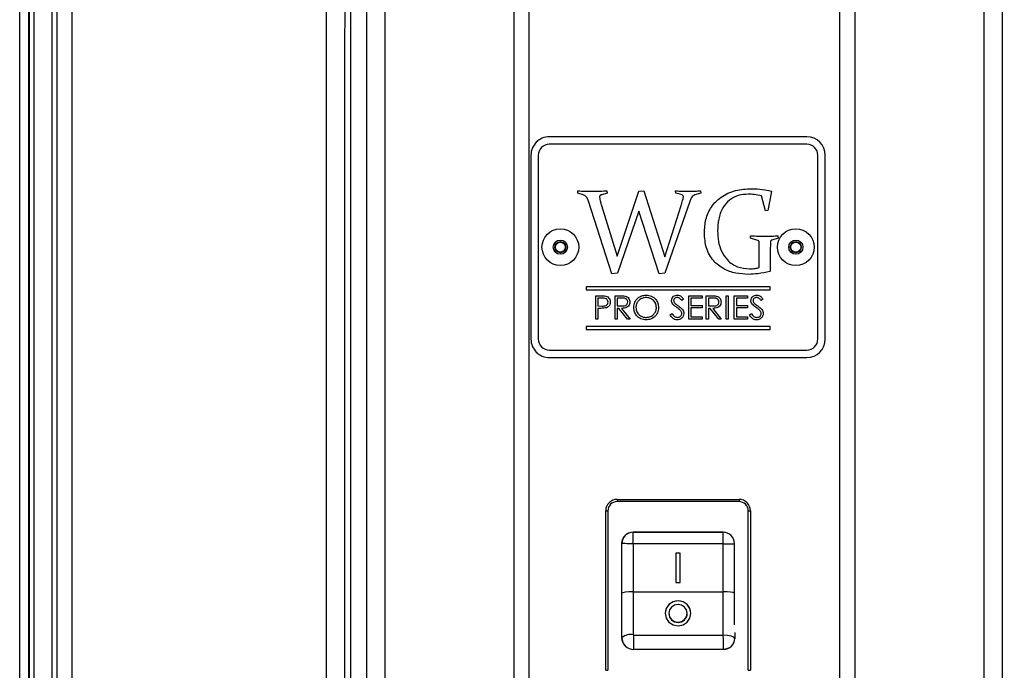
# Model space of a CAD drawing. Units: inches. Extents: x 0.4 to 16.6, y 0.2 to 10.8.
# Drawn here: x 5.4 to 5.9, y 4.7 to 5.1 of the extents above; entities that cross this region are included whole.
import ezdxf

# ---------------------------------------------------------------- set-up
doc = ezdxf.new("R2010")
doc.units = ezdxf.units.IN
doc.header["$MEASUREMENT"] = 0

msp = doc.modelspace()

# ---------------------------------------------------------------- linework, layer by layer
at = {"color": 7, "linetype": 'Continuous', "lineweight": 25}
for p, q in [((5.577587232505735, 5.647271128665266), (5.577587232505735, 4.168065563240851)), ((5.835920568216996, 5.036001638991462), (5.690087235118327, 5.036001638991462)), ((5.835920568216996, 5.031834984902782), (5.690087235118327, 5.031834984902782)), ((5.679670569341427, 5.025585003769764), (5.679670569341427, 4.921418309334531)), ((5.683837235652187, 5.025585003769764), (5.683837235652187, 4.921418309334531)), ((5.842170567683135, 4.921418309334531), (5.842170567683135, 5.025585003769764)), ((5.846337233993895, 4.921418309334531), (5.846337233993895, 5.025585003769764)), ((5.706210848856966, 5.004134958229188), (5.706142790198739, 5.00537945940816)), ((5.709195566599472, 5.003201680121608), (5.706210848856966, 5.004134958229188)), ((5.722874733576568, 5.004134958229188), (5.719792789179453, 5.003230817562788)), ((5.72274834503662, 5.00537945940816), (5.722874733576568, 5.004134958229188)), ((5.728552513541926, 4.96830861654259), (5.740724734594056, 5.005146066548778)), ((5.740724734594056, 5.005146066548778), (5.743680290451223, 5.00537945940816)), ((5.743680290451223, 5.00537945940816), (5.75552195691917, 4.967978033694844)), ((5.761695568378862, 5.004134958229188), (5.761627512776156, 5.00537945940816)), ((5.764777512775977, 5.003298870109972), (5.761695568378862, 5.004134958229188)), ((5.775831680007849, 5.004134958229188), (5.772516401570117, 5.003065575027239)), ((5.77570529070402, 5.00537945940816), (5.775831680007849, 5.004134958229188)), ((5.812533069224713, 4.994091927580468), (5.810267792060055, 5.002491919431935)), ((5.815877510311667, 5.005000281566232), (5.813845567951505, 4.994286405333844)), ((5.815683069224534, 5.005262811866793), (5.815877510311667, 5.005000281566232)), ((5.725402513542106, 4.95845028598242), (5.712277514052109, 4.99954610457335)), ((5.719656677974044, 4.99712525253924), (5.728552513541926, 4.96830861654259)), ((5.75552195691917, 4.967978033694844), (5.764777512775977, 4.997173847533422)), ((5.76983306812377, 4.999915504750453), (5.755590012521874, 4.958712816282981)), ((5.740753901062678, 4.99381971739173), (5.728717789688197, 4.958712816282981)), ((5.752274734848023, 4.95845028598242), (5.740753901062678, 4.99381971739173)), ((5.813845567951505, 4.994286405333844), (5.812533069224713, 4.994091927580468)), ((5.804084457934903, 4.978623857380047), (5.804016402332199, 4.979868358559018)), ((5.819562235523184, 4.979868358559018), (5.819727514724976, 4.978623857380047)), ((5.808148345710747, 4.977330858983541), (5.804084457934903, 4.978623857380047)), ((5.819727514724976, 4.978623857380047), (5.816149732722486, 4.977544696513272)), ((5.809003900549527, 4.961930841330304), (5.809003900549527, 4.970758606017879)), ((5.815226122281001, 4.970748926129702), (5.815226122281001, 4.959976677238307)), ((5.728717789688197, 4.958712816282981), (5.725402513542106, 4.95845028598242)), ((5.755590012521874, 4.958712816282981), (5.752274734848023, 4.95845028598242)), ((5.815226122281001, 4.959976677238307), (5.815031681193868, 4.959743284378925)), ((5.710920566672125, 4.951001660918462), (5.710920566672125, 4.949334960172331)), ((5.815087236663198, 4.951001660918462), (5.710920566672125, 4.951001660918462)), ((5.710920566672125, 4.949334960172331), (5.815087236663198, 4.949334960172331)), ((5.716379968604648, 4.932668343817616), (5.716379968604648, 4.946001656456717)), ((5.716379968604648, 4.946001656456717), (5.718994821730974, 4.946001656456717)), ((5.727320139722857, 4.932668343817616), (5.727320139722857, 4.946001656456717)), ((5.727320139722857, 4.946001656456717), (5.729988409454333, 4.946001656456717)), ((5.769029542683942, 4.946001656456717), (5.776550909754801, 4.946001656456717)), ((5.769029542683942, 4.932668343817616), (5.769029542683942, 4.946001656456717)), ((5.776550909754801, 4.946001656456717), (5.776550909754801, 4.944634152254243)), ((5.778944072664335, 4.932668343817616), (5.778944072664335, 4.946001656456717)), ((5.778944072664335, 4.946001656456717), (5.781612342395811, 4.946001656456717)), ((5.790226124416443, 4.932668343817616), (5.790226124416443, 4.946001656456717)), ((5.790226124416443, 4.946001656456717), (5.791422705871209, 4.946001656456717)), ((5.791422705871209, 4.946001656456717), (5.791422705871209, 4.932668343817616)), ((5.794841509154681, 4.932668343817616), (5.794841509154681, 4.946001656456717)), ((5.794841509154681, 4.946001656456717), (5.802362876989419, 4.946001656456717)), ((5.802362876989419, 4.946001656456717), (5.802362876989419, 4.944634152254243)), ((5.815087236663198, 4.949334960172331), (5.815087236663198, 4.951001660918462)), ((5.717576550059415, 4.944634152254243), (5.717576550059415, 4.940189714707876)), ((5.720015121055502, 4.944634152254243), (5.717576550059415, 4.944634152254243)), ((5.717576550059415, 4.940189714707876), (5.719910952258869, 4.940160332825076)), ((5.728516721177625, 4.944634152254243), (5.728516721177625, 4.940189714707876)), ((5.731016723408496, 4.944634152254243), (5.728516721177625, 4.944634152254243)), ((5.728516721177625, 4.940189714707876), (5.730957962698416, 4.940170990479735)), ((5.766123559778411, 4.944086603024023), (5.765041829028129, 4.943266599163445)), ((5.776550909754801, 4.944634152254243), (5.770226124138709, 4.944634152254243)), ((5.770226124138709, 4.944634152254243), (5.770226124138709, 4.940531590758495)), ((5.770226124138709, 4.940531590758495), (5.776550909754801, 4.940531590758495)), ((5.776550909754801, 4.940531590758495), (5.776550909754801, 4.939164037667696)), ((5.780140654119101, 4.944634152254243), (5.780140654119101, 4.940189714707876)), ((5.782640653294453, 4.944634152254243), (5.780140654119101, 4.944634152254243)), ((5.780140654119101, 4.940189714707876), (5.782581892584373, 4.940170990479735)), ((5.802362876989419, 4.944634152254243), (5.796038090609447, 4.944634152254243)), ((5.796038090609447, 4.944634152254243), (5.796038090609447, 4.940531590758495)), ((5.796038090609447, 4.940531590758495), (5.802362876989419, 4.940531590758495)), ((5.802362876989419, 4.940531590758495), (5.802362876989419, 4.939164037667696)), ((5.811080823223405, 4.944086603024023), (5.809999092664094, 4.943266599163445)), ((5.717576550059415, 4.938822161617077), (5.717576550059415, 4.932668343817616)), ((5.718530077099744, 4.938822161617077), (5.717576550059415, 4.938822161617077)), ((5.729488944946413, 4.938822161617077), (5.728516721177625, 4.938822161617077)), ((5.728516721177625, 4.938822161617077), (5.728516721177625, 4.932668343817616)), ((5.734387448080708, 4.932668343817616), (5.729488944946413, 4.938822161617077)), ((5.730968644797238, 4.938822161617077), (5.735867150987054, 4.932668343817616)), ((5.758431252199631, 4.935240456326576), (5.759558388935797, 4.935916190742656)), ((5.776550909754801, 4.939164037667696), (5.770226124138709, 4.939164037667696)), ((5.770226124138709, 4.939164037667696), (5.770226124138709, 4.934035848020091)), ((5.78111287636013, 4.938822161617077), (5.780140654119101, 4.938822161617077)), ((5.780140654119101, 4.938822161617077), (5.780140654119101, 4.932668343817616)), ((5.786011381022186, 4.932668343817616), (5.78111287636013, 4.938822161617077)), ((5.782592576210955, 4.938822161617077), (5.787491080873011, 4.932668343817616)), ((5.802362876989419, 4.939164037667696), (5.796038090609447, 4.939164037667696)), ((5.796038090609447, 4.939164037667696), (5.796038090609447, 4.934035848020091)), ((5.803388517363357, 4.935240456326576), (5.804515652953701, 4.935916190742656)), ((5.717576550059415, 4.932668343817616), (5.716379968604648, 4.932668343817616)), ((5.728516721177625, 4.932668343817616), (5.727320139722857, 4.932668343817616)), ((5.735867150987054, 4.932668343817616), (5.734387448080708, 4.932668343817616)), ((5.776550909754801, 4.932668343817616), (5.769029542683942, 4.932668343817616)), ((5.770226124138709, 4.934035848020091), (5.776550909754801, 4.934035848020091)), ((5.776550909754801, 4.934035848020091), (5.776550909754801, 4.932668343817616)), ((5.780140654119101, 4.932668343817616), (5.778944072664335, 4.932668343817616)), ((5.787491080873011, 4.932668343817616), (5.786011381022186, 4.932668343817616)), ((5.791422705871209, 4.932668343817616), (5.790226124416443, 4.932668343817616)), ((5.802362876989419, 4.932668343817616), (5.794841509154681, 4.932668343817616)), ((5.796038090609447, 4.934035848020091), (5.802362876989419, 4.934035848020091)), ((5.802362876989419, 4.934035848020091), (5.802362876989419, 4.932668343817616)), ((5.710920566672125, 4.928501640840613), (5.710920566672125, 4.926834988982807)), ((5.815087236663198, 4.928501640840613), (5.710920566672125, 4.928501640840613)), ((5.710920566672125, 4.926834988982807), (5.815087236663198, 4.926834988982807)), ((5.815087236663198, 4.926834988982807), (5.815087236663198, 4.928501640840613)), ((5.690087235118327, 4.915168328201513), (5.835920568216996, 4.915168328201513)), ((5.690087235118327, 4.911001674112834), (5.835920568216996, 4.911001674112834)), ((5.728503900214622, 4.830584976426721), (5.728503900214622, 4.829334999755447)), ((5.728503900214622, 4.830584976426721), (5.7975039031207, 4.830584976426721)), ((5.7975039031207, 4.829334999755447), (5.728503900214622, 4.829334999755447)), ((5.7975039031207, 4.830584976426721), (5.7975039031207, 4.829334999755447)), ((5.722003901136499, 4.824084980404119), (5.723253902251935, 4.824084980404119)), ((5.722003901136499, 4.733751677275478), (5.722003901136499, 4.824084980404119)), ((5.723253902251935, 4.824084980404119), (5.723253902251935, 4.733751677275478)), ((5.802753901083388, 4.824084980404119), (5.804003902198823, 4.824084980404119)), ((5.802753901083388, 4.733751677275478), (5.802753901083388, 4.824084980404119)), ((5.804003902198823, 4.824084980404119), (5.804003902198823, 4.733751677275478)), ((5.788462235209709, 4.812043346176772), (5.737545568125614, 4.812043346176772)), ((5.737630832418412, 4.805458040028568), (5.737545568125614, 4.811958084939494)), ((5.737545568125614, 4.811958084939494), (5.788462235209709, 4.811958084939494)), ((5.788462235209709, 4.805458040028568), (5.788462235209709, 4.811958084939494)), ((5.731045567519731, 4.805543350154169), (5.731045567519731, 4.752293307525428)), ((5.731130831812529, 4.777407239629364), (5.731130831812529, 4.805543350154169)), ((5.737630832418412, 4.805458040028568), (5.737630832418412, 4.778212576992704)), ((5.788462235209709, 4.805458040028568), (5.737630832418412, 4.805458040028568)), ((5.788547499502505, 4.778212576992704), (5.788547499502505, 4.80537277879129)), ((5.794962235815591, 4.759490548826727), (5.794962235815591, 4.805543350154169)), ((5.761753901698046, 4.800168665576317), (5.761753901698046, 4.783502000333279)), ((5.764253901637277, 4.800168665576317), (5.761753901698046, 4.800168665576317)), ((5.764253901637277, 4.783502000333279), (5.764253901637277, 4.800168665576317)), ((5.761753901698046, 4.783502000333279), (5.764253901637277, 4.783502000333279)), ((5.731130831812529, 4.752293307525428), (5.731130831812529, 4.777407239629364)), ((5.737630832418412, 4.778212576992704), (5.737630832418412, 4.753879586978369)), ((5.737630832418412, 4.778212576992704), (5.788547499502505, 4.778212576992704)), ((5.788547499502505, 4.75365118072805), (5.788547499502505, 4.778212576992704)), ((5.757795568397271, 4.766046081985537), (5.757795568397271, 4.765944394271353)), ((5.76821223493805, 4.765944394271353), (5.76821223493805, 4.766046081985537)), ((5.737630832418412, 4.753879586978369), (5.737859267696174, 4.75365118072805)), ((5.737859267696174, 4.745564905252505), (5.737859267696174, 4.75365118072805)), ((5.737859267696174, 4.75365118072805), (5.788547499502505, 4.75365118072805)), ((5.79504750010839, 4.755190625166478), (5.79504750010839, 4.751843339390165)), ((5.788775934780269, 4.745564905252505), (5.737859267696174, 4.745564905252505)), ((5.788775934780269, 4.745564905252505), (5.788775934780269, 4.745761436315495)), ((5.722003901136499, 4.733751677275478), (5.723253902251935, 4.733751677275478)), ((5.802753901083388, 4.733751677275478), (5.804003902198823, 4.733751677275478))]:
    msp.add_line(p, q, dxfattribs=at)
at = {"color": 8, "linetype": 'Continuous', "lineweight": 25}
msp.add_line((5.788547499502505, 4.80537277879129), (5.794962235815591, 4.80537277879129), dxfattribs=at)
at = {"color": 7, "linetype": 'Continuous', "lineweight": 25, "flags": 128}
for points in [[(5.737630832418412, 4.805458040028568), (5.736362744150808, 4.805474710947095), (5.73514338990356, 4.805490697429084), (5.73401962455206, 4.805505412814647), (5.733034637875154, 4.80551836822054), (5.732226278602278, 4.805528976986875), (5.731625615263415, 4.80553684800706), (5.731255729258591, 4.805541687951148), (5.731130831812529, 4.805543350154169)], [(5.763003901667661, 4.758974874783837), (5.765794301689667, 4.759513135232472), (5.768159888528873, 4.761045979747145), (5.769740523290078, 4.763340064356794), (5.770295568475371, 4.766046081985537), (5.769740523290078, 4.76875209961428), (5.768159888528873, 4.77104618422393), (5.765794301689667, 4.772579028738601), (5.763003901667661, 4.773117289187237), (5.760213501645656, 4.772579028738601), (5.75784791480645, 4.77104618422393), (5.756267280045245, 4.76875209961428), (5.755712234859952, 4.766046081985537), (5.756267280045245, 4.763340064356794), (5.75784791480645, 4.761045979747145), (5.760213501645656, 4.759513135232472), (5.763003901667661, 4.758974874783837)], [(5.763003901667661, 4.760995233666701), (5.764997044458678, 4.761379691447634), (5.76668674964392, 4.762474594354778), (5.767815774309664, 4.76411323320286), (5.76821223493805, 4.766046081985537), (5.767815774309664, 4.767978979656538), (5.76668674964392, 4.769617569616296), (5.764997044458678, 4.77071247252344), (5.763003901667661, 4.771096930304373), (5.761010758876645, 4.77071247252344), (5.759321053691401, 4.769617569616296), (5.758192029025658, 4.767978979656538), (5.757795568397271, 4.766046081985537), (5.758192029025658, 4.76411323320286), (5.759321053691401, 4.762474594354778), (5.761010758876645, 4.761379691447634), (5.763003901667661, 4.760995233666701)]]:
    msp.add_lwpolyline(points, dxfattribs=at)
at = {"color": 7, "linetype": 'Continuous', "lineweight": 25}
for centre, radius in [((5.696337235000994, 4.973501660286433), 0.01041666666666607), ((5.829670568334328, 4.973501660286433), 0.01041666666666607), ((5.696337235000994, 4.973501660286433), 0.004036126456441913), ((5.696337235000994, 4.973501660286433), 0.003124999999999822), ((5.696337235000994, 4.973501660286433), 0.002813707211932304), ((5.829670568334328, 4.973501660286433), 0.004036126456441913), ((5.829670568334328, 4.973501660286433), 0.003124999999999822), ((5.829670568334328, 4.973501660286433), 0.002813707211932304)]:
    msp.add_circle(centre, radius, dxfattribs=at)
for centre, radius, start, end in [((5.690087235000994, 5.025584993619767), 0.01041666666666607, 89.99999999999024, 180), ((5.835920568334328, 5.025584993619767), 0.01041666666666696, 0, 90), ((5.690087235000994, 5.025584993619767), 0.006249999999999645, 89.99999999998371, 180), ((5.835920568334328, 5.025584993619767), 0.006250000000000533, 0, 90), ((5.690087235000994, 4.9214183269531), 0.01041666666666696, 180, 270.0000000000106), ((5.690087235000994, 4.9214183269531), 0.006249999999999645, 180, 270.0000000000171), ((5.835920568334328, 4.9214183269531), 0.01041666666666696, 270.0000000000008, 0), ((5.835920568334328, 4.9214183269531), 0.006250000000000533, 270.0000000000008, 0), ((5.728503901667661, 4.824084993619767), 0.00649999999999995, 90, 180), ((5.728503901667661, 4.824084993619767), 0.005250000000000199, 90, 180), ((5.797503901667661, 4.824084993619767), 0.00649999999999995, 0, 90), ((5.797503901667661, 4.824084993619767), 0.005250000000000199, 0, 90), ((5.737545568334329, 4.8055433269531), 0.00649999999999995, 90, 180), ((5.73754556750577, 4.8055433269531), 0.006414735011054162, 90, 180), ((5.788462235000995, 4.8055433269531), 0.00649999999999995, 0, 90), ((5.788462235829553, 4.805372798632324), 0.006585263331829522, 30.64452673163258, 90), ((5.788462235829553, 4.805372798632324), 8.526333182956591e-05, 0, 90), ((5.763003901667662, 4.76579410651998), 0.007293215425508185, 1.180749900075057, 178.8192500999251), ((5.76292634629858, 4.766024360867696), 0.005131401029845407, 180.8929206498371, 270.8659943927626), ((5.763081457036741, 4.766024360867696), 0.005131401029845407, 269.1340056072391, 359.1070793501645), ((5.737545568334329, 4.7522933269531), 0.006500000000001075, 180, 224.2039036176153), ((5.736102507865582, 4.746031641493615), 0.007995375180093932, 78.98003282014882, 128.4490881689068), ((5.737859267918947, 4.7522933269531), 0.006728435424230739, 180, 270.0000000000008), ((5.788869361527006, 4.751939618692031), 0.006178888737851865, 269.1336367267896, 359.107182352972), ((5.788775936242731, 4.751836454447522), 0.00627156291865294, 270.0000000000008, 0)]:
    msp.add_arc(centre, radius, start, end, dxfattribs=at)
for centre, major_axis, ratio, start_param, end_param in [((6.322415588554628, 4.907668326953099), (1.77635683940025e-15, 12.4151318542636), 0.06111130288426071, 1.513134513785571, 1.628458139804222), ((6.332812826038189, 4.907668326953099), (1.77635683940025e-15, 12.40471518759694), 0.06116262015048455, 1.513134513785572, 1.628458139804221), ((4.82806416894763, 4.909765519964156), (-1.77635683940025e-15, 12.40471518759694), 0.06116262015048467, 4.654727167375366, 4.770050793394017), ((4.838461406431191, 4.909765519964157), (-8.881784197001252e-16, 12.41513185426361), 0.06111130288426098, 4.654727167375366, 4.770050793394017), ((6.694784780205131, 4.909765519964157), (-8.881784197001252e-16, 12.41513185426361), 0.06111130288426062, 1.513134513785571, 1.628458139804221), ((6.705182017688692, 4.909765519964157), (0, 12.40471518759694), 0.06116262015048424, 1.513134513785571, 1.628458139804221), ((5.737630832494716, 4.777407252004884), (0.00649999999999995, 0), 0.1238947183421265, 1.570796326794897, 3.141592653589792), ((5.788547499161383, 4.777407252004884), (0.006500000000000838, 0), 0.1238947183421096, 0.1621501914243866, 1.570796326794897), ((5.788547499161383, 4.752064891528869), (-0.0002215463976673604, 0.006499999722911377), 0.008566750199563308, 3.387833803135374, 4.958630129916861), ((5.788547499161383, 4.752064891528869), (0.006499746471810397, -0.0002355317946545199), 0.2437423689648044, 0.008832280616696896, 1.579628607411554)]:
    msp.add_ellipse(centre, major_axis=major_axis, ratio=ratio, start_param=start_param, end_param=end_param, dxfattribs=at)
for points, knots in [([(5.39017159310275, 4.344880307328506), (5.390171593102711, 4.344908385521269), (5.390171593059056, 4.376124683668179), (5.390172029789852, 4.469741345342061), (5.390172057040811, 4.625794181712982), (5.390172231935832, 4.805444602766663), (5.390172217361019, 4.9774317225132), (5.390172124490213, 5.14176293551434), (5.390172069803279, 5.306091372449702), (5.39017159306208, 5.415651164666589), (5.390171593102729, 5.470428273792712), (5.39017159310275, 5.470456335689288)], [0, 0, 0, 0, 7.488841002691463e-05, 0.083258169597318, 0.2496472424732817, 0.4160363249613805, 0.5619573387224874, 0.7078783480844323, 0.8539017262257087, 0.9999251549650201, 1, 1, 1, 1]), ([(5.395152531118083, 5.470165254607436), (5.395152666078651, 5.415426632177678), (5.39515293599976, 5.30594939700242), (5.39515311152481, 5.141675660227905), (5.395153177706093, 4.977406467430521), (5.395153177629744, 4.805481867398313), (5.395153100549205, 4.625898860066612), (5.3951528752772, 4.469899359569264), (5.395152617152039, 4.376351270446892), (5.395152531118083, 4.345171388410357)], [0, 0, 0, 0, 0.1460452703998249, 0.2920905149615869, 0.4380333556857884, 0.5839762487652688, 0.7503902373403808, 0.9168042551386181, 1, 1, 1, 1]), ([(5.395720711221085, 4.345169115103285), (5.395720730339487, 4.376346770872106), (5.395720787695505, 4.469881071098235), (5.395720756279137, 4.62586953735317), (5.395720742152011, 4.805442090293888), (5.395720698221417, 4.977375721636508), (5.395720734257233, 5.141649543950119), (5.395720778795308, 5.30593751714734), (5.395720733747146, 5.415420968771931), (5.395720711221085, 5.470167503470346)], [0, 0, 0, 0, 0.08318952880243986, 0.249572142959464, 0.4159927246778508, 0.5619304995944779, 0.7078939058319095, 0.8539341226213215, 1, 1, 1, 1]), ([(5.398211180228754, 5.470064055776493), (5.398211213280758, 5.41533238041531), (5.398211279384749, 5.305869061433722), (5.398211223612689, 5.141616103435247), (5.39821120093114, 4.97736768598879), (5.398211200695013, 4.805472795080803), (5.398211228299756, 4.625928489090182), (5.398211256372216, 4.46996872517189), (5.398211199263333, 4.376444515536595), (5.398211180228754, 4.345272587241299)], [0, 0, 0, 0, 0.1460530903011763, 0.2921060959011436, 0.4380567270103856, 0.5840073172446298, 0.7504088900572337, 0.9168104578202928, 1, 1, 1, 1]), ([(5.408629942092548, 4.345272587241299), (5.408629918630248, 4.400004254447991), (5.408629871705647, 4.509467589671136), (5.408629930296507, 4.6737205477695), (5.408629912964879, 4.837968957019801), (5.408629924241562, 5.009863831641375), (5.408629893269057, 5.189408145766691), (5.408629866032671, 5.345367926044083), (5.408629923078868, 5.438892135631684), (5.408629942092548, 5.470064055776493)], [0, 0, 0, 0, 0.1460530685922549, 0.2921061393453838, 0.4380567270077825, 0.584007273791952, 0.7504088900489554, 0.9168104795265782, 1, 1, 1, 1]), ([(5.411120411100216, 5.470167503470346), (5.411120401704238, 5.438989847824174), (5.411120373513762, 5.345448440601455), (5.411120382696504, 5.189459971726109), (5.411120416048685, 5.009882640270702), (5.411120415027454, 4.837956145866761), (5.411120390482618, 4.673677515732425), (5.411120342919348, 4.509394326869688), (5.411120388373261, 4.399910851621426), (5.411120411100216, 4.345169115103285)], [0, 0, 0, 0, 0.08318952895083848, 0.2495911075729531, 0.4159927024434677, 0.561943249409904, 0.7078938404796914, 0.8539469231906678, 1, 1, 1, 1]), ([(5.411422149836726, 4.345170312867225), (5.411422149836726, 4.345170378051657), (5.411422149816143, 4.39995379327237), (5.411421834333531, 4.509359695423035), (5.411421787490306, 4.673655936598431), (5.411421714848705, 4.83791216351876), (5.411421760906192, 5.009841164218244), (5.411421808196786, 5.18941621299231), (5.411421846398899, 5.34545998753432), (5.411422149840098, 5.438956105645916), (5.411422149836726, 5.470166264966135), (5.411422149836726, 5.470166330150567)], [0, 0, 0, 0, 1.73767521162595e-07, 0.1460406716529511, 0.2920811636173932, 0.438019364337391, 0.5839575246299824, 0.750379038125498, 0.9168005024286814, 0.9999998262324789, 1, 1, 1, 1]), ([(5.419723705047564, 5.470511188388958), (5.419723652381533, 5.439310718373773), (5.419723494369256, 5.34570090369135), (5.419723401041084, 5.189598429734703), (5.419723355070204, 5.009901114956559), (5.419723361336255, 4.837871469317331), (5.419723376283986, 4.67350651988873), (5.419723457247004, 4.509137026846441), (5.419723622447377, 4.399596011902995), (5.419723705047564, 4.344825503517159)], [0, 0, 0, 0, 0.08319954050393956, 0.2496210334153901, 0.4160425329974073, 0.5619806693222109, 0.7079188541036459, 0.8539594246144263, 1, 1, 1, 1]), ([(5.670242700475195, 4.346909466109712), (5.670242592295859, 4.409888149549432), (5.670242375937192, 4.535845513333686), (5.6702421286297, 4.724917875215284), (5.670242055954172, 4.8975461839507), (5.670242111369567, 5.053697347514723), (5.670242248962333, 5.193359901068191), (5.670242455866299, 5.333015327228556), (5.670242618938891, 5.426086171952327), (5.670242700475195, 5.472621599564864)], [0, 0, 0, 0, 0.1679181995032757, 0.3358363907539474, 0.5037935823208932, 0.6278137243400971, 0.7518339339099265, 0.875916952954518, 1, 1, 1, 1]), ([(5.67856046216548, 5.472266865885), (5.678560385238462, 5.425784328247566), (5.678560231384393, 5.332819233426736), (5.678560028604431, 5.193275451092558), (5.678559897022645, 5.053677358775763), (5.678559851519939, 4.897592093275554), (5.678559915326512, 4.725049001330095), (5.678560149681291, 4.536095792028415), (5.678560358012134, 4.410203199401726), (5.67856046216548, 4.347264199789576)], [0, 0, 0, 0, 0.1240201812499533, 0.2480404146505444, 0.3721233889153685, 0.4962064134779285, 0.6641246462960468, 0.8320817903942151, 1, 1, 1, 1]), ([(5.854685728106935, 4.347264199789576), (5.854685802392965, 4.39374673743112), (5.854685950965034, 4.486711815984938), (5.85468615669406, 4.626255598248923), (5.854686284401898, 4.765853690615313), (5.854686343928376, 4.92193895609913), (5.854686263361593, 5.094482031755664), (5.854686043486653, 5.283435241017795), (5.854685833225392, 5.409327849973005), (5.854685728106935, 5.472266865885)], [0, 0, 0, 0, 0.1240201812522537, 0.2480403712311508, 0.3721233889334566, 0.4962064134983287, 0.6641246028791074, 0.8320817469803967, 1, 1, 1, 1]), ([(5.863003483686179, 5.472621599564863), (5.863003595142733, 5.409642891674554), (5.863003818055779, 5.283685511535194), (5.863004052870211, 5.094613149731283), (5.863004128716058, 4.921984849131007), (5.863004072673272, 4.765833685566807), (5.863003935230691, 4.62617112385682), (5.863003728287163, 4.486515713997166), (5.863003565219846, 4.393444885573671), (5.863003483686179, 4.346909466109712)], [0, 0, 0, 0, 0.1679182645807227, 0.3358364341322126, 0.5037935822885167, 0.6278137677229904, 0.7518339772946263, 0.8759169746427035, 1, 1, 1, 1]), ([(5.706142790198739, 5.00537945940816), (5.707563467061093, 5.005336291229293), (5.71010042740448, 5.005259204059941), (5.712638513263496, 5.005254919460897), (5.713755291980692, 5.005253034201968)], [0, 0, 0, 0, 0.5599917499914817, 1, 1, 1, 1]), ([(5.712277514052109, 4.99954610457335), (5.711953554303558, 5.000437406471712), (5.71150212301773, 5.001679417443255), (5.710235962798887, 5.002825011573242), (5.709542546752822, 5.003076058256834), (5.709195566599472, 5.003201680121608)], [0, 0, 0, 0, 0.5594163754500037, 0.7795352811964418, 1, 1, 1, 1]), ([(5.713755291980692, 5.005253034201968), (5.715434239203214, 5.0052600962015), (5.718432362953163, 5.005272706930555), (5.721429571291108, 5.005346840559886), (5.72274834503662, 5.00537945940816)], [0, 0, 0, 0, 0.5599993070830297, 1, 1, 1, 1]), ([(5.719792789179453, 5.003230817562788), (5.719598079687393, 5.003178340495744), (5.719209512679557, 5.003073615981776), (5.718734833803913, 5.002725333348844), (5.718538342211879, 5.002227876257049), (5.71851909222694, 5.001911402575882), (5.718509458449044, 5.001753021301083)], [0, 0, 0, 0, 0.280286875529749, 0.5593473199914, 0.7794725522015008, 0.9999999999999999, 0.9999999999999999, 0.9999999999999999, 0.9999999999999999]), ([(5.718509458449044, 5.001753021301083), (5.718676895301948, 5.000878481542355), (5.718976251765409, 4.999314912203902), (5.719448547809021, 4.99779503013094), (5.719656677974044, 4.997125252539241)], [0, 0, 0, 0, 0.5593226582402944, 1, 1, 1, 1]), ([(5.761627512776156, 5.00537945940816), (5.762968344831665, 5.005337464527908), (5.765362711704766, 5.005262472921237), (5.767758204581562, 5.005255918280541), (5.768812234847079, 5.005253034201968)], [0, 0, 0, 0, 0.5599944062757706, 1, 1, 1, 1]), ([(5.766021957236854, 5.001986414160465), (5.766011611207306, 5.002175627788018), (5.765990968608595, 5.002553150485626), (5.765530719485343, 5.003091796885207), (5.765063486004426, 5.003220249728774), (5.764777512775977, 5.003298870109972)], [0, 0, 0, 0, 0.2804757107521608, 0.5596105751256846, 1, 1, 1, 1]), ([(5.764777512775977, 4.997173847533422), (5.765069143482261, 4.998058455548806), (5.765589230339602, 4.999636043206023), (5.765889888510948, 5.001269078355064), (5.766021957236854, 5.001986414160465)], [0, 0, 0, 0, 0.5607346199364949, 1, 1, 1, 1]), ([(5.768812234847079, 5.005253034201968), (5.7700992925897, 5.00525790982116), (5.772397631665212, 5.005266616366121), (5.774694608683501, 5.005344979302324), (5.77570529070402, 5.00537945940816)], [0, 0, 0, 0, 0.5599947180702263, 1, 1, 1, 1]), ([(5.772516401570117, 5.003065575027239), (5.772134359503767, 5.002919075610691), (5.771371710340263, 5.002626627036768), (5.770413359575082, 5.0014857574266), (5.770053355687721, 5.000511596828035), (5.76983306812377, 4.999915504750453)], [0, 0, 0, 0, 0.2803476915484768, 0.5596423830796988, 0.9999999999999999, 0.9999999999999999, 0.9999999999999999, 0.9999999999999999]), ([(5.777892790364393, 4.981530854909274), (5.778036700931794, 4.984115949722047), (5.77832420500472, 4.989280443900657), (5.781525992387417, 4.996524376328241), (5.787382263612315, 5.002422975520419), (5.795456320162976, 5.006115853269661), (5.801542667974986, 5.006454371667301), (5.804590012094698, 5.006623862810485)], [0, 0, 0, 0, 0.1869579339976089, 0.3735039647306537, 0.5600008787255543, 0.7796989629399076, 1, 1, 1, 1]), ([(5.80275251387719, 5.00351280541635), (5.800834083694987, 5.003386562498288), (5.797002060490169, 5.003134394973009), (5.791795363671727, 5.000338308139798), (5.787883135366539, 4.995577046104244), (5.785660142623156, 4.989430038146564), (5.785459766308499, 4.984924026547813), (5.785359456747714, 4.982668290658409)], [0, 0, 0, 0, 0.1867837618908903, 0.373096564310204, 0.5595484150650654, 0.7795073479263117, 1, 1, 1, 1]), ([(5.810267792060055, 5.002491919431935), (5.80888143052485, 5.002810699167302), (5.806405670813048, 5.003379974933919), (5.803868801746992, 5.003472216671087), (5.80275251387719, 5.00351280541635)], [0, 0, 0, 0, 0.5599741883655889, 1, 1, 1, 1]), ([(5.804590012094698, 5.006623862810483), (5.806682390270566, 5.006539781697642), (5.810419422621572, 5.006389611024662), (5.814074488286206, 5.005607163944999), (5.815683069224534, 5.005262811866793)], [0, 0, 0, 0, 0.5599036827458324, 1, 1, 1, 1]), ([(5.802820569479895, 4.958090565693496), (5.800405969260274, 4.958205140356812), (5.795581229889559, 4.958434078002266), (5.788676003461181, 4.960929942138205), (5.782538219368753, 4.965673014702105), (5.778452452789552, 4.972989569144742), (5.77807956766482, 4.978680353918756), (5.777892790364393, 4.981530854909274)], [0, 0, 0, 0, 0.187153104433091, 0.3739604361717965, 0.5605713379106062, 0.7798911949249314, 1, 1, 1, 1]), ([(5.785359456747714, 4.982668290658409), (5.785444608586584, 4.980694484207482), (5.785614795784853, 4.976749571281709), (5.787368113920732, 4.97102017036553), (5.790857058627344, 4.965753286219741), (5.796502380720521, 4.961792276929514), (5.801172903348929, 4.96139865830237), (5.803510845116883, 4.961201623087629)], [0, 0, 0, 0, 0.187248588052217, 0.3742410381694837, 0.5610074398916403, 0.7802517782793916, 1, 1, 1, 1]), ([(5.804016402332199, 4.979868358559018), (5.805513493947871, 4.9798396608179), (5.808186879062468, 4.979788414713035), (5.810860734314674, 4.979783160375365), (5.812037234674859, 4.979780848458831)], [0, 0, 0, 0, 0.5599984856268453, 1, 1, 1, 1]), ([(5.812037234674859, 4.979780848458831), (5.813442060034884, 4.979783893266886), (5.815950688360806, 4.979789330449292), (5.818458702709054, 4.979844210982259), (5.819562235523184, 4.97986835855902)], [0, 0, 0, 0, 0.5599974079494459, 1, 1, 1, 1]), ([(5.808935844946822, 4.976241920451941), (5.808924012217542, 4.976376517271063), (5.808900362377743, 4.976645533246536), (5.808673464890692, 4.97709674109696), (5.808347203451546, 4.977242200721219), (5.808148345710747, 4.977330858983541)], [0, 0, 0, 0, 0.2810988631310083, 0.5618266862625867, 1, 1, 1, 1]), ([(5.809003900549527, 4.970758606017879), (5.809000859757477, 4.971782279343866), (5.808995429738602, 4.973610278559273), (5.808954051508981, 4.975437803322916), (5.808935844946822, 4.976241920451941)], [0, 0, 0, 0, 0.5599965893636333, 1, 1, 1, 1]), ([(5.815294180939226, 4.976504450752501), (5.815273635806916, 4.975430180328141), (5.815236947858154, 4.973511829173713), (5.815229430113176, 4.971593150825913), (5.815226122281001, 4.970748926129702)], [0, 0, 0, 0, 0.5599967565277517, 1, 1, 1, 1]), ([(5.816149732722486, 4.977544696513272), (5.816025496194373, 4.977494511673656), (5.815776943757608, 4.977394109928977), (5.815412709362588, 4.97705682925606), (5.815339026470321, 4.976713444567272), (5.815294180939226, 4.976504450752501)], [0, 0, 0, 0, 0.2811554162479726, 0.5624904758702498, 1, 1, 1, 1]), ([(5.815031681193868, 4.959743284378925), (5.812777699044123, 4.959235562671051), (5.808752839292628, 4.958328941175746), (5.804633164340326, 4.958163400913002), (5.802820569479895, 4.958090565693496)], [0, 0, 0, 0, 0.5600150785150395, 1, 1, 1, 1]), ([(5.803510845116883, 4.961201623087629), (5.804549815418024, 4.961240611891235), (5.806405254470417, 4.961310239818748), (5.808209818764121, 4.961741200901665), (5.809003900549527, 4.961930841330304)], [0, 0, 0, 0, 0.559959272066116, 1, 1, 1, 1]), ([(5.718994821730974, 4.946001656456717), (5.719564834523666, 4.94600345556307), (5.720582142888593, 4.946006666448801), (5.721588985109153, 4.945864062054203), (5.722031678871164, 4.94580136099277)], [0, 0, 0, 0, 0.5603146620476513, 1, 1, 1, 1]), ([(5.722031678871164, 4.94580136099277), (5.722436773966074, 4.945655168638295), (5.723246928778988, 4.945362796696305), (5.724084430092986, 4.9444608174052), (5.724526211104221, 4.943436354203883), (5.724565458028881, 4.942762490347566), (5.724585097707186, 4.942425279993546)], [0, 0, 0, 0, 0.27970511951662, 0.5593858124197044, 0.7795108540290228, 1, 1, 1, 1]), ([(5.729988409454333, 4.946001656456717), (5.73055487950477, 4.946003493680552), (5.731566001070423, 4.94600677303599), (5.732568419311205, 4.945877073215056), (5.733009243446291, 4.945820036332587)], [0, 0, 0, 0, 0.560239312144412, 1, 1, 1, 1]), ([(5.733009243446291, 4.945820036332587), (5.733427547785357, 4.945681274275286), (5.734264009451027, 4.945403798928409), (5.735144262126672, 4.944505329440328), (5.735630012395696, 4.943470680222183), (5.735674136033638, 4.942780977447361), (5.735696209906225, 4.942435937648205)], [0, 0, 0, 0, 0.2797973314097264, 0.5594963284464144, 0.7796278282353098, 1, 1, 1, 1]), ([(5.737918431734929, 4.939276236371566), (5.738041585755259, 4.940305014299724), (5.738287835439375, 4.94236208266951), (5.740112600673712, 4.944705526955067), (5.742416213859928, 4.946101736826317), (5.744033117621504, 4.946262937978761), (5.744841508842285, 4.946343532507336)], [0, 0, 0, 0, 0.2797301822597807, 0.5593278143443792, 0.7796804394972897, 1, 1, 1, 1]), ([(5.744841508842285, 4.946343532507336), (5.745886315663304, 4.946233925998968), (5.747975279232365, 4.94601478117879), (5.750311691906834, 4.94412250998127), (5.751729767032921, 4.941799685625238), (5.751866917170194, 4.940160379578835), (5.751935525502709, 4.939340328964497)], [0, 0, 0, 0, 0.2797666607022024, 0.5593592521477831, 0.7795727547206499, 0.9999999999999999, 0.9999999999999999, 0.9999999999999999, 0.9999999999999999]), ([(5.759285953020499, 4.943231888453314), (5.759343712381876, 4.943705301767849), (5.759459167069453, 4.944651603545099), (5.760369937222194, 4.945679467245601), (5.761458627757181, 4.946248450681584), (5.762200324341057, 4.946311836473604), (5.762571209348451, 4.946343532507336)], [0, 0, 0, 0, 0.2795551673552888, 0.5588004046052852, 0.7793783620453938, 1, 1, 1, 1]), ([(5.762571209348451, 4.946343532507336), (5.762981731470509, 4.94630346399738), (5.763802782105186, 4.946223326353722), (5.765087834440505, 4.94543865089256), (5.765730507388993, 4.944599698171825), (5.766123559778411, 4.944086603024023)], [0, 0, 0, 0, 0.2797484888432033, 0.5595013325078451, 0.9999999999999999, 0.9999999999999999, 0.9999999999999999, 0.9999999999999999]), ([(5.781612342395811, 4.946001656456717), (5.782178811935748, 4.94600349365948), (5.783189932990387, 4.946006772978601), (5.784192350725164, 4.945877073217503), (5.784633174860008, 4.945820036332587)], [0, 0, 0, 0, 0.5602390904024485, 1, 1, 1, 1]), ([(5.784633174860008, 4.945820036332587), (5.785051479199073, 4.945681274275286), (5.785887940864744, 4.945403798928409), (5.786768193540389, 4.944505329440328), (5.787253943809413, 4.943470680222183), (5.787298067447356, 4.942780977447361), (5.787320141319942, 4.942435937648205)], [0, 0, 0, 0, 0.2797973314097264, 0.5594963284464144, 0.7796278282353098, 1, 1, 1, 1]), ([(5.804243216656465, 4.943231888453314), (5.804300976385314, 4.943705301854101), (5.804416431837438, 4.944651604049745), (5.805327203218225, 4.945679466209629), (5.806415893109106, 4.946248451290992), (5.807157589811163, 4.946311836648616), (5.807528475371542, 4.946343532507336)], [0, 0, 0, 0, 0.2795551552831099, 0.5588005257302822, 0.7793781288227065, 1, 1, 1, 1]), ([(5.807528475371542, 4.946343532507336), (5.80793899727407, 4.946303464019064), (5.808760047387041, 4.946223326426841), (5.810045098648882, 4.945438650578962), (5.810687771075045, 4.944599698116313), (5.811080823223405, 4.944086603024023)], [0, 0, 0, 0, 0.2797484661301149, 0.5595012307644873, 1, 1, 1, 1]), ([(5.719910952258869, 4.940160332825076), (5.720723335422309, 4.940157527241024), (5.721739950039335, 4.940154016338923), (5.722724249111951, 4.940821060395228), (5.723237289142793, 4.941433560138845), (5.723328148384154, 4.942026196873453), (5.723388516252419, 4.942419951166216)], [0, 0, 0, 0, 0.499719619658672, 0.6253481024979267, 0.7510772040967306, 1, 1, 1, 1]), ([(5.723388516252419, 4.942419951166216), (5.723328047215555, 4.942802519747736), (5.723237031692359, 4.943378346342822), (5.72274593642027, 4.943979386672969), (5.721804354746078, 4.944654667029838), (5.720809807122552, 4.944643263868014), (5.720015121055502, 4.944634152254243)], [0, 0, 0, 0, 0.2489618107346696, 0.3747271435934679, 0.5003802579823617, 1, 1, 1, 1]), ([(5.724585097707186, 4.942425279993546), (5.72455341935642, 4.941985535176046), (5.724490162027196, 4.941107424983313), (5.723821797527681, 4.940037651909881), (5.722913609535069, 4.939347209689352), (5.722254635179953, 4.939143253783851), (5.721924842605346, 4.939041181309165)], [0, 0, 0, 0, 0.280100182399902, 0.5593217142384168, 0.7794566278542303, 1, 1, 1, 1]), ([(5.730957962698416, 4.940170990479735), (5.731776948671852, 4.940173538631439), (5.732801857547444, 4.940176727481286), (5.733812789724826, 4.940827762302671), (5.734342248941211, 4.941440427261342), (5.734436808602563, 4.94204018375056), (5.734499628451458, 4.942438626506033)], [0, 0, 0, 0, 0.4998255395894141, 0.6254998844775983, 0.7512042626697819, 1, 1, 1, 1]), ([(5.735696209906225, 4.942435937648205), (5.735661247798233, 4.942014268283283), (5.73559137044774, 4.941171494786562), (5.734932144069098, 4.940051417041267), (5.73342943553333, 4.938931047247363), (5.731983100226783, 4.938867049472523), (5.730968644797238, 4.938822161617077)], [0, 0, 0, 0, 0.1871145793933252, 0.373978338197208, 0.5609102046016549, 1, 1, 1, 1]), ([(5.734499628451458, 4.942438626506033), (5.734485208857061, 4.942633907938984), (5.734456368835772, 4.943024482079195), (5.734191221411121, 4.943556896918315), (5.733816068329922, 4.944008262277574), (5.73282735700961, 4.944660152574682), (5.731820986582673, 4.944645701305488), (5.731016723408496, 4.944634152254243)], [0, 0, 0, 0, 0.1253068716755516, 0.2506209777737684, 0.3759567684581429, 0.5012820560011174, 1, 1, 1, 1]), ([(5.744900269552364, 4.944976028304861), (5.744058593530388, 4.944866704590572), (5.742374962815852, 4.944648020965993), (5.740449029463534, 4.943163313018077), (5.739296463172441, 4.941273812997101), (5.739175504355527, 4.939945733859133), (5.739115013189696, 4.939281565198897)], [0, 0, 0, 0, 0.2796271519124161, 0.5593468856019963, 0.7796306106673495, 1, 1, 1, 1]), ([(5.750738944047943, 4.939343017822324), (5.750636530513256, 4.9401895224691), (5.750431725970472, 4.941882345567889), (5.748809271562287, 4.943718234793104), (5.74688786442227, 4.944780110780137), (5.745562639547695, 4.944910738394981), (5.744900269552364, 4.944976028304861)], [0, 0, 0, 0, 0.2794652892110303, 0.5588691080287459, 0.7795152562700277, 1, 1, 1, 1]), ([(5.760031145332112, 4.941201996347246), (5.7597961839261, 4.94154784870661), (5.759376487220559, 4.942165622911708), (5.759313623399343, 4.942906000871992), (5.759285953020499, 4.943231888453314)], [0, 0, 0, 0, 0.5598361934006263, 1, 1, 1, 1]), ([(5.762215974324552, 4.939388435075438), (5.761781269003875, 4.93969562245215), (5.76100557523581, 4.940243771560085), (5.760328695821725, 4.940909394228307), (5.760031145332112, 4.941201996347246)], [0, 0, 0, 0, 0.5604084222071076, 1, 1, 1, 1]), ([(5.762437662345191, 4.944976028304861), (5.762166954128177, 4.944955178465644), (5.761626140726741, 4.944913525232537), (5.760975050629025, 4.944497961078944), (5.760547904688723, 4.943926734309226), (5.760504327038425, 4.943500913849285), (5.760482534093327, 4.943287963361088)], [0, 0, 0, 0, 0.280273431795829, 0.5599225234219722, 0.779919655586161, 1, 1, 1, 1]), ([(5.760482534093327, 4.943287963361088), (5.760498161160675, 4.943101896787947), (5.760529409504074, 4.942729832596842), (5.760818180906686, 4.942116437290196), (5.761155216192152, 4.941774370208375), (5.761361273455942, 4.941565236595507)], [0, 0, 0, 0, 0.2799343189495763, 0.5597648958880094, 1, 1, 1, 1]), ([(5.761361273455942, 4.941565236595507), (5.761690181970509, 4.941309917166149), (5.762277612924024, 4.940853916396341), (5.762885812023252, 4.940426065010791), (5.7631534743137, 4.940237771930493)], [0, 0, 0, 0, 0.5599100840678851, 1, 1, 1, 1]), ([(5.765041829028129, 4.943266599163445), (5.764664891416138, 4.943749923180011), (5.764139805943932, 4.944423208125302), (5.763153087111766, 4.944921624513556), (5.762676181786001, 4.944957890322383), (5.762437662345191, 4.944976028304861)], [0, 0, 0, 0, 0.5598224695798317, 0.7798495996133434, 1, 1, 1, 1]), ([(5.7631534743137, 4.940237771930493), (5.763989181195138, 4.9396187719421), (5.765153376754367, 4.938756463573391), (5.766144686903637, 4.937151663758455), (5.76624459572648, 4.936340193306394), (5.766294499904389, 4.935934866082472)], [0, 0, 0, 0, 0.5601161508606701, 0.7802792461923146, 0.9999999999999999, 0.9999999999999999, 0.9999999999999999, 0.9999999999999999]), ([(5.782581892584373, 4.940170990479735), (5.783400878921655, 4.940173538656587), (5.784425788121103, 4.940176727537499), (5.785436721198349, 4.940827761852563), (5.785966178204042, 4.941440428264453), (5.786060739132298, 4.942040183989655), (5.786123559865175, 4.942438626506033)], [0, 0, 0, 0, 0.4998257590207132, 0.6255000788441413, 0.7512042241560933, 1, 1, 1, 1]), ([(5.787320141319942, 4.942435937648205), (5.787285179081878, 4.942014268370139), (5.787215301492737, 4.941171495304169), (5.7865560771525, 4.940051416080322), (5.785053366542196, 4.938931048179835), (5.783607031301085, 4.938867049849298), (5.782592576210955, 4.938822161617077)], [0, 0, 0, 0, 0.1871145668528578, 0.3739781990216388, 0.5609102340295662, 1, 1, 1, 1]), ([(5.786123559865175, 4.942438626506033), (5.78610914090738, 4.942633907956103), (5.786080302154123, 4.943024482201108), (5.785815154242946, 4.943556896901989), (5.785440001301113, 4.94400826228506), (5.784451289044356, 4.944660153106397), (5.78344491754028, 4.944645701543353), (5.782640653294453, 4.944634152254243)], [0, 0, 0, 0, 0.12530675050548, 0.2506207807004093, 0.3759564954683617, 0.5012817071012762, 1, 1, 1, 1]), ([(5.804988409159048, 4.941201996347246), (5.804753448295465, 4.941547848773397), (5.804333752455015, 4.94216562325061), (5.804270887529907, 4.942906000904379), (5.804243216656465, 4.943231888453314)], [0, 0, 0, 0, 0.5598360549166072, 1, 1, 1, 1]), ([(5.807173240586355, 4.939388435075438), (5.806738535428487, 4.939695622610049), (5.805962841448801, 4.940243772354578), (5.805285960547836, 4.940909394303176), (5.804988409159048, 4.941201996347246)], [0, 0, 0, 0, 0.5604080594323861, 1, 1, 1, 1]), ([(5.807394927747629, 4.944976028304861), (5.807124219491999, 4.944955178503232), (5.806583406138461, 4.944913525354848), (5.805932316311787, 4.944497960776649), (5.805505170005148, 4.943926734389701), (5.805461591487957, 4.943500913863728), (5.805439798111231, 4.943287963361088)], [0, 0, 0, 0, 0.2802734220550963, 0.5599223744983443, 0.7799196003118234, 0.9999999999999999, 0.9999999999999999, 0.9999999999999999, 0.9999999999999999]), ([(5.805439798111231, 4.943287963361088), (5.80545542522745, 4.943101896776584), (5.805486673672223, 4.942729832519268), (5.805775445624239, 4.942116437356262), (5.806112480956565, 4.941774370226337), (5.806318538237728, 4.941565236595507)], [0, 0, 0, 0, 0.2799342891707363, 0.5597649017754879, 1, 1, 1, 1]), ([(5.806318538237728, 4.941565236595507), (5.806647446877557, 4.941309917229486), (5.807234877808265, 4.940853916764165), (5.807843076430011, 4.940426065053386), (5.808110738367413, 4.940237771930493)], [0, 0, 0, 0, 0.5599103190442409, 1, 1, 1, 1]), ([(5.809999092664094, 4.943266599163445), (5.809622155490655, 4.943749923200246), (5.809097070599717, 4.944423208211745), (5.808110352198325, 4.944921624480185), (5.807633447062698, 4.944957890312812), (5.807394927747629, 4.944976028304861)], [0, 0, 0, 0, 0.5598224519403173, 0.7798496190775893, 1, 1, 1, 1]), ([(5.808110738367413, 4.940237771930493), (5.808946445338294, 4.939618771982186), (5.810110640999391, 4.938756463686161), (5.811101950568307, 4.937151663642756), (5.811201859878618, 4.936340193290704), (5.811251764304235, 4.935934866082472)], [0, 0, 0, 0, 0.5601161471270232, 0.780279225753023, 1, 1, 1, 1]), ([(5.721924842605346, 4.939041181309165), (5.721293788524212, 4.938961817117332), (5.720166290425341, 4.93882001789903), (5.719030272463192, 4.938821506275985), (5.718530077099744, 4.938822161617077)], [0, 0, 0, 0, 0.5596941420713681, 1, 1, 1, 1]), ([(5.744948346635863, 4.932326467766997), (5.743915203633834, 4.932440807188041), (5.741848820780067, 4.932669496748623), (5.73955028843832, 4.934554186345053), (5.738133681413933, 4.936843150578938), (5.737990190427662, 4.938465108305802), (5.737918431734929, 4.939276236371566)], [0, 0, 0, 0, 0.2796631356775824, 0.5593524877582566, 0.7796357091375478, 1, 1, 1, 1]), ([(5.739115013189696, 4.939281565198897), (5.739217015393729, 4.938441324527069), (5.739421109465565, 4.936760104580288), (5.741032564346569, 4.934948178456665), (5.74292157079803, 4.933856319687315), (5.744240585035038, 4.933748097578865), (5.744900269552364, 4.933693971969472)], [0, 0, 0, 0, 0.2794148792703735, 0.5590753747194779, 0.7794783858699148, 1, 1, 1, 1]), ([(5.744900269552364, 4.933693971969472), (5.74574706547943, 4.933790478995838), (5.747439836540918, 4.933983399505064), (5.749401470123411, 4.935443530309799), (5.750555055098845, 4.93734432965127), (5.750677640175374, 4.938676706303633), (5.750738944047943, 4.939343017822324)], [0, 0, 0, 0, 0.2798297546033212, 0.5593882724236647, 0.7796533969330446, 1, 1, 1, 1]), ([(5.751935525502709, 4.939340328964497), (5.751818270459891, 4.938305793216915), (5.751583725449732, 4.936236413584342), (5.749684714206487, 4.933942600488318), (5.747386074607772, 4.932534193287626), (5.745761106931663, 4.932395725312357), (5.744948346635863, 4.932326467766997)], [0, 0, 0, 0, 0.2796304324536719, 0.5593441530844567, 0.7795971072223169, 1, 1, 1, 1]), ([(5.762485739285462, 4.932326467766997), (5.761992422467952, 4.932375860407697), (5.761005947772445, 4.932474629775503), (5.759486301391635, 4.933479662855749), (5.758831589764647, 4.934572324664138), (5.758431252199631, 4.935240456326576)], [0, 0, 0, 0, 0.2798780160459766, 0.5596658594619647, 1, 1, 1, 1]), ([(5.759558388935797, 4.935916190742656), (5.759954644183772, 4.935307258082392), (5.760507090535213, 4.934458303707266), (5.761636690215541, 4.933782307817737), (5.76220282909058, 4.93372340620706), (5.762485739285462, 4.933693971969472)], [0, 0, 0, 0, 0.5593177165572584, 0.7797828126863418, 1, 1, 1, 1]), ([(5.764619820430985, 4.937262330747487), (5.764208969370704, 4.937701880626967), (5.763474645132078, 4.938487498973351), (5.762600874344224, 4.939112929898594), (5.762215974324552, 4.939388435075438)], [0, 0, 0, 0, 0.5594954363071262, 1, 1, 1, 1]), ([(5.762485739285462, 4.933693971969472), (5.762844171168523, 4.933729911898243), (5.76356051725015, 4.93380173984761), (5.764436187855194, 4.93434061689457), (5.764992364021064, 4.935108836964818), (5.765062742456686, 4.935672074383192), (5.765097918831563, 4.935953590310613)], [0, 0, 0, 0, 0.2802757951337544, 0.5601467869001439, 0.7801536595844363, 1, 1, 1, 1]), ([(5.766294499904389, 4.935934866082472), (5.766219976573963, 4.935389515311163), (5.766070735449171, 4.934297390710052), (5.765004841601463, 4.933135643030772), (5.763773517070538, 4.932430481773331), (5.76291512342394, 4.932361149188758), (5.762485739285462, 4.932326467766997)], [0, 0, 0, 0, 0.2791772099545153, 0.5590829152573291, 0.7794452424913568, 1, 1, 1, 1]), ([(5.765097918831563, 4.935953590310613), (5.765065117020328, 4.936219224951818), (5.76500643523686, 4.936694440005773), (5.76473814319235, 4.937088528814162), (5.764619820430985, 4.937262330747487)], [0, 0, 0, 0, 0.5589777491129662, 1, 1, 1, 1]), ([(5.807443003303367, 4.932326467766997), (5.806949687241292, 4.932375860655455), (5.805963212775417, 4.932474630646957), (5.804443565162784, 4.933479661501194), (5.803788854234956, 4.934572324425535), (5.803388517363357, 4.935240456326576)], [0, 0, 0, 0, 0.2798777032027764, 0.5596659606329609, 0.9999999999999999, 0.9999999999999999, 0.9999999999999999, 0.9999999999999999]), ([(5.804515652953701, 4.935916190742656), (5.804911908643612, 4.935307258257584), (5.805464355413301, 4.934458304430795), (5.806593954422692, 4.933782307627339), (5.807160093078559, 4.933723406153293), (5.807443003303367, 4.933693971969472)], [0, 0, 0, 0, 0.5593179074723511, 0.7797827995407978, 0.9999999999999999, 0.9999999999999999, 0.9999999999999999, 0.9999999999999999]), ([(5.809577085594711, 4.937262330747487), (5.80916623432385, 4.937701880532297), (5.808431910033909, 4.938487498361708), (5.807558140039921, 4.939112929819085), (5.807173240586355, 4.939388435075438)], [0, 0, 0, 0, 0.5594956839746881, 1, 1, 1, 1]), ([(5.807443003303367, 4.933693971969472), (5.807801435491399, 4.933729911802124), (5.808517781769559, 4.933801739517985), (5.80939345180621, 4.934340617413551), (5.809949629363173, 4.935108836555777), (5.810020006925446, 4.935672074323401), (5.810055182849468, 4.935953590310613)], [0, 0, 0, 0, 0.2802759455399263, 0.5601467645739067, 0.7801537380533454, 1, 1, 1, 1]), ([(5.811251764304235, 4.935934866082472), (5.81117724088536, 4.935389515312424), (5.81102799959689, 4.934297390812223), (5.809962106380182, 4.933135643502273), (5.808730782204891, 4.932430481149015), (5.80787238818746, 4.932361149010749), (5.807443003303367, 4.932326467766997)], [0, 0, 0, 0, 0.2791771923673511, 0.5590828296695146, 0.7794449119722042, 1, 1, 1, 1]), ([(5.810055182849468, 4.935953590310613), (5.810022381607222, 4.936219224982093), (5.809963700828544, 4.936694440196486), (5.809695408510326, 4.937088528838343), (5.809577085594711, 4.937262330747487)], [0, 0, 0, 0, 0.5589776241050735, 1, 1, 1, 1])]:
    msp.add_open_spline(points, degree=3, knots=knots, dxfattribs=at)

doc.saveas('drawing.dxf')
